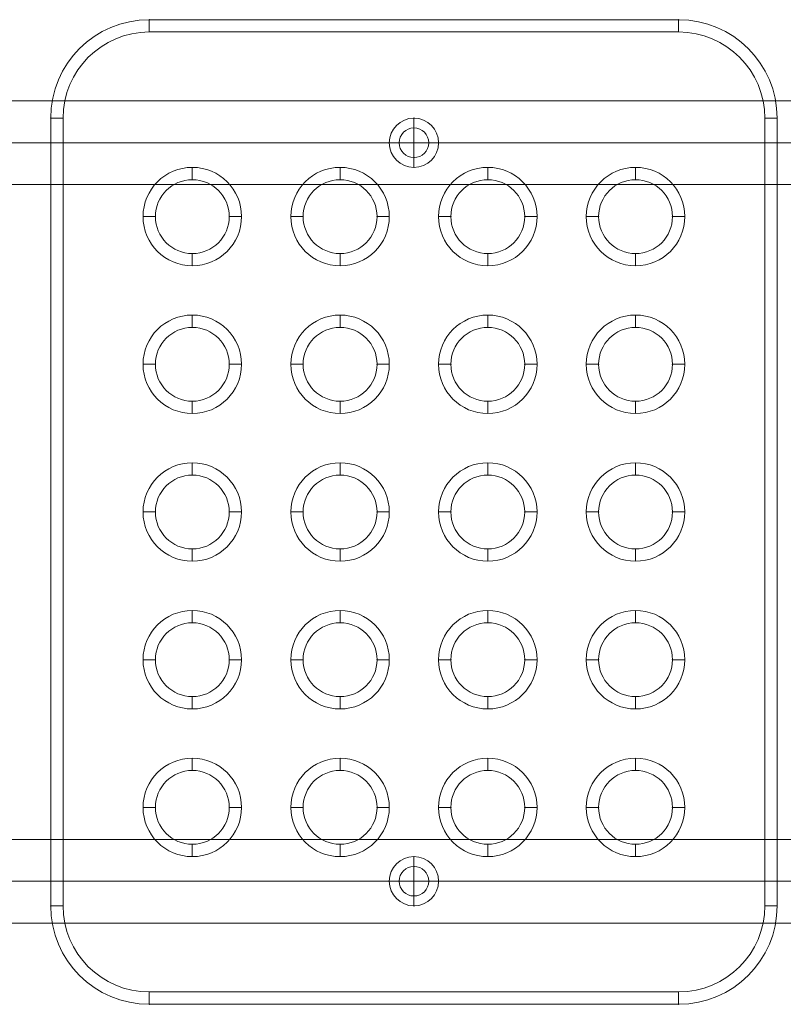
# Model space of a CAD drawing. Units: millimetres. Extents: x -6920 to 1005, y -5 to 5820.
# Drawn here: x -5091 to -4781, y 3454 to 3854 of the extents above; entities that cross this region are included whole.
import ezdxf

# ---------------------------------------------------------------- set-up
doc = ezdxf.new("R2010")
doc.units = ezdxf.units.MM
doc.header["$MEASUREMENT"] = 0
for name, color, linetype, lineweight in [('gym pc no upr - Level 25', 7, 'Continuous', 0), ('gym pc no upr - Level 26', 7, 'Continuous', 0), ('Level 61', 7, 'Continuous', 0)]:
    doc.layers.add(name, color=color, linetype=linetype, lineweight=lineweight)

# ---------------------------------------------------------------- blocks, each defined once
blk = doc.blocks.new('From Smart Solid_160')
at = {"layer": 'gym pc no upr - Level 26', "color": 253, "linetype": 'Continuous', "lineweight": 13}
for p, q in [((0, -10), (0, 10)), ((10, 0), (-10, 0)), ((-10, 0), (10, 0))]:
    blk.add_line(p, q, dxfattribs=at)
blk.add_arc((0, 0), 10, 0, 180, dxfattribs=at)
at = {"layer": 'gym pc no upr - Level 26', "color": 253, "linetype": 'Continuous', "lineweight": 13, "extrusion": (0, 0, -1)}
blk.add_arc((0, 0), 10, 180, 0, dxfattribs=at)
blk = doc.blocks.new('From Smart Solid_161')
at = {"layer": 'gym pc no upr - Level 26', "color": 253, "linetype": 'Continuous', "lineweight": 13}
for p, q in [((0, -10), (0, 10)), ((10, 0), (-10, 0)), ((-10, 0), (10, 0))]:
    blk.add_line(p, q, dxfattribs=at)
blk.add_arc((0, 0), 10, 0, 180, dxfattribs=at)
at = {"layer": 'gym pc no upr - Level 26', "color": 253, "linetype": 'Continuous', "lineweight": 13, "extrusion": (0, 0, -1)}
blk.add_arc((0, 0), 10, 180, 0, dxfattribs=at)
blk = doc.blocks.new('From Smart Solid_165')
at = {"layer": 'gym pc no upr - Level 26', "color": 7, "linetype": 'Continuous', "lineweight": 13}
for p, q in [((-107.5, 200), (107.5, 200)), ((-107.5, 200), (107.5, 200)), ((-107.5, 200), (-107.5, 195)), ((-107.5, 200), (-107.5, 195)), ((107.5, 200), (107.5, 195)), ((107.5, 200), (107.5, 195)), ((-107.5, 195), (107.5, 195)), ((-107.5, 195), (107.5, 195)), ((-147.5, -160), (-147.5, 160)), ((-147.5, -160), (-147.5, 160)), ((-147.5, 160), (-142.5, 160)), ((-147.5, 160), (-142.5, 160)), ((-142.5, -160), (-142.5, 160)), ((-142.5, -160), (-142.5, 160)), ((142.5, 160), (142.5, -160)), ((142.5, 160), (142.5, -160)), ((142.5, 160), (147.5, 160)), ((142.5, 160), (147.5, 160)), ((147.5, 160), (147.5, -160)), ((147.5, 160), (147.5, -160)), ((-90, 140), (-90, 135)), ((-30, 140), (-30, 135)), ((30, 140), (30, 135)), ((90, 140), (90, 135)), ((-110, 120), (-105, 120)), ((-70, 120), (-75, 120)), ((-50, 120), (-45, 120)), ((-10, 120), (-15, 120)), ((10, 120), (15, 120)), ((50, 120), (45, 120)), ((70, 120), (75, 120)), ((110, 120), (105, 120)), ((-90, 100), (-90, 105)), ((-30, 100), (-30, 105)), ((30, 100), (30, 105)), ((90, 100), (90, 105)), ((-90, 80), (-90, 75)), ((-30, 80), (-30, 75)), ((30, 80), (30, 75)), ((90, 80), (90, 75)), ((-110, 60), (-105, 60)), ((-70, 60), (-75, 60)), ((-50, 60), (-45, 60)), ((-10, 60), (-15, 60)), ((10, 60), (15, 60)), ((50, 60), (45, 60)), ((70, 60), (75, 60)), ((110, 60), (105, 60)), ((-90, 40), (-90, 45)), ((-30, 40), (-30, 45)), ((30, 40), (30, 45)), ((90, 40), (90, 45)), ((-90, 20), (-90, 15)), ((-30, 20), (-30, 15)), ((30, 20), (30, 15)), ((90, 20), (90, 15)), ((-110, 0), (-105, 0)), ((-70, 0), (-75, 0)), ((-50, 0), (-45, 0)), ((-10, 0), (-15, 0)), ((10, 0), (15, 0)), ((50, 0), (45, 0)), ((70, 0), (75, 0)), ((110, 0), (105, 0)), ((-90, -20), (-90, -15)), ((-30, -20), (-30, -15)), ((30, -20), (30, -15)), ((90, -20), (90, -15)), ((-90, -40), (-90, -45)), ((-30, -40), (-30, -45)), ((30, -40), (30, -45)), ((90, -40), (90, -45)), ((-110, -60), (-105, -60)), ((-70, -60), (-75, -60)), ((-50, -60), (-45, -60)), ((-10, -60), (-15, -60)), ((10, -60), (15, -60)), ((50, -60), (45, -60)), ((70, -60), (75, -60)), ((110, -60), (105, -60)), ((-90, -80), (-90, -75)), ((-30, -80), (-30, -75)), ((30, -80), (30, -75)), ((90, -80), (90, -75)), ((-90, -100), (-90, -105)), ((-30, -100), (-30, -105)), ((30, -100), (30, -105)), ((90, -100), (90, -105)), ((-110, -120), (-105, -120)), ((-70, -120), (-75, -120)), ((-50, -120), (-45, -120)), ((-10, -120), (-15, -120)), ((10, -120), (15, -120)), ((50, -120), (45, -120)), ((70, -120), (75, -120)), ((110, -120), (105, -120)), ((-90, -140), (-90, -135)), ((-30, -140), (-30, -135)), ((30, -140), (30, -135)), ((90, -140), (90, -135)), ((-147.5, -160), (-142.5, -160)), ((-147.5, -160), (-142.5, -160)), ((142.5, -160), (147.5, -160)), ((142.5, -160), (147.5, -160)), ((107.5, -195), (-107.5, -195)), ((107.5, -195), (-107.5, -195)), ((-107.5, -195), (-107.5, -200)), ((-107.5, -195), (-107.5, -200)), ((107.5, -195), (107.5, -200)), ((107.5, -195), (107.5, -200)), ((107.5, -200), (-107.5, -200)), ((107.5, -200), (-107.5, -200))]:
    blk.add_line(p, q, dxfattribs=at)
for centre, radius, start, end in [((-107.5, 160), 40, 90, 180), ((107.5, 160), 40, 0, 90), ((-107.5, 160), 35, 90, 180), ((107.5, 160), 35, 0, 90), ((0, 150), 10, 0, 360), ((0, 150), 10, 0, 360), ((0, 150), 6, 0, 360), ((-90, 120), 15, 0, 360), ((-90, 120), 15, 0, 360), ((-30, 120), 15, 0, 360), ((-30, 120), 15, 0, 360), ((30, 120), 15, 0, 360), ((30, 120), 15, 0, 360), ((90, 120), 15, 0, 360), ((90, 120), 15, 0, 360), ((-90, 60), 15, 0, 360), ((-90, 60), 15, 0, 360), ((-30, 60), 15, 0, 360), ((-30, 60), 15, 0, 360), ((30, 60), 15, 0, 360), ((30, 60), 15, 0, 360), ((90, 60), 15, 0, 360), ((90, 60), 15, 0, 360), ((-90, 0), 15, 0, 360), ((-90, 0), 15, 0, 360), ((-30, 0), 15, 0, 360), ((-30, 0), 15, 0, 360), ((30, 0), 15, 0, 360), ((30, 0), 15, 0, 360), ((90, 0), 15, 0, 360), ((90, 0), 15, 0, 360), ((-90, -60), 15, 0, 360), ((-90, -60), 15, 0, 360), ((-30, -60), 15, 0, 360), ((-30, -60), 15, 0, 360), ((30, -60), 15, 0, 360), ((30, -60), 15, 0, 360), ((90, -60), 15, 0, 360), ((90, -60), 15, 0, 360), ((-90, -120), 15, 0, 360), ((-90, -120), 15, 0, 360), ((-30, -120), 15, 0, 360), ((-30, -120), 15, 0, 360), ((30, -120), 15, 0, 360), ((30, -120), 15, 0, 360), ((90, -120), 15, 0, 360), ((90, -120), 15, 0, 360), ((0, -150), 6, 0, 360), ((-107.5, -160), 40, 180, 270), ((-107.5, -160), 35, 180, 270), ((107.5, -160), 40, 270, 0), ((107.5, -160), 35, 270, 0)]:
    blk.add_arc(centre, radius, start, end, dxfattribs=at)
at = {"layer": 'gym pc no upr - Level 26', "color": 7, "linetype": 'Continuous', "lineweight": 13, "extrusion": (0, 0, -1)}
for centre, radius, start, end in [((107.5, 160), 40, 0, 90), ((-107.5, 160), 40, 90, 180), ((107.5, 160), 35, 0, 90), ((-107.5, 160), 35, 90, 180), ((0, 150), 6, 0, 360), ((90, 120), 20, 0, 360), ((30, 120), 20, 0, 360), ((-30, 120), 20, 0, 360), ((-90, 120), 20, 0, 360), ((90, 60), 20, 0, 360), ((30, 60), 20, 0, 360), ((-30, 60), 20, 0, 360), ((-90, 60), 20, 0, 360), ((90, 0), 20, 0, 360), ((30, 0), 20, 0, 360), ((-30, 0), 20, 0, 360), ((-90, 0), 20, 0, 360), ((90, -60), 20, 0, 360), ((30, -60), 20, 0, 360), ((-30, -60), 20, 0, 360), ((-90, -60), 20, 0, 360), ((90, -120), 20, 0, 360), ((30, -120), 20, 0, 360), ((-30, -120), 20, 0, 360), ((-90, -120), 20, 0, 360), ((0, -150), 10, 0, 360), ((0, -150), 10, 0, 360), ((0, -150), 6, 0, 360), ((107.5, -160), 40, 270, 0), ((107.5, -160), 35, 270, 0), ((-107.5, -160), 35, 180, 270), ((-107.5, -160), 40, 180, 270)]:
    blk.add_arc(centre, radius, start, end, dxfattribs=at)
at = {"layer": 'gym pc no upr - Level 26', "color": 7, "linetype": 'Continuous', "lineweight": 13}
for p in [(-107.5, 200), (107.5, 200), (-147.5, 160), (0, 160), (147.5, 160), (0, 156), (-10, 150), (-6, 150), (6, 150), (10, 150), (0, 144), (0, 140), (-90, 135), (-30, 135), (30, 135), (90, 135), (-105, 120), (-75, 120), (-45, 120), (-15, 120), (15, 120), (45, 120), (75, 120), (105, 120), (-90, 105), (-30, 105), (30, 105), (90, 105), (-90, 75), (-30, 75), (30, 75), (90, 75), (-105, 60), (-75, 60), (-45, 60), (-15, 60), (15, 60), (45, 60), (75, 60), (105, 60), (-90, 45), (-30, 45), (30, 45), (90, 45), (-90, 15), (-30, 15), (30, 15), (90, 15), (-105, 0), (-75, 0), (-45, 0), (-15, 0), (15, 0), (45, 0), (75, 0), (105, 0), (-90, -15), (-30, -15), (30, -15), (90, -15), (-90, -45), (-30, -45), (30, -45), (90, -45), (-105, -60), (-75, -60), (-45, -60), (-15, -60), (15, -60), (45, -60), (75, -60), (105, -60), (-90, -75), (-30, -75), (30, -75), (90, -75), (-90, -105), (-30, -105), (30, -105), (90, -105), (-105, -120), (-75, -120), (-45, -120), (-15, -120), (15, -120), (45, -120), (75, -120), (105, -120), (-90, -135), (-30, -135), (30, -135), (90, -135), (0, -140), (0, -144), (-10, -150), (-6, -150), (6, -150), (10, -150), (0, -156), (-147.5, -160), (0, -160), (147.5, -160), (-107.5, -200), (107.5, -200)]:
    blk.add_point(p, dxfattribs=at)
blk = doc.blocks.new('From Smart Solid_170')
at = {"layer": 'gym pc no upr - Level 25', "color": 156, "linetype": 'Continuous', "lineweight": 0}
for p, q in [((-599, 17), (599, 17)), ((-599, 0), (599, 0)), ((-599, 0), (599, 0)), ((-599, -17), (599, -17))]:
    blk.add_line(p, q, dxfattribs=at)
blk = doc.blocks.new('From Smart Solid_171')
at = {"layer": 'gym pc no upr - Level 25', "color": 156, "linetype": 'Continuous', "lineweight": 0}
for p, q in [((599, 17), (-599, 17)), ((599, 0), (-599, 0)), ((599, 0), (-599, 0)), ((599, -17), (-599, -17))]:
    blk.add_line(p, q, dxfattribs=at)
blk = doc.blocks.new('gym pc no upr_2')
at = {"layer": 'gym pc no upr - Level 25', "color": 156, "linetype": 'Continuous', "lineweight": 0}
for name, p in [('From Smart Solid_171', (-4633.6745, 3803.8235)), ('From Smart Solid_170', (-4633.6745, 3503.8235))]:
    blk.add_blockref(name, p, dxfattribs=at)
at = {"layer": 'gym pc no upr - Level 26', "color": 7, "linetype": 'Continuous', "lineweight": 13}
blk.add_blockref('From Smart Solid_165', (-4931.1745, 3653.8235), dxfattribs=at)
at = {"layer": 'gym pc no upr - Level 26', "color": 253, "linetype": 'Continuous', "lineweight": 13}
for name, p in [('From Smart Solid_161', (-4931.1745, 3803.8235)), ('From Smart Solid_160', (-4931.1745, 3503.8235))]:
    blk.add_blockref(name, p, dxfattribs=at)

msp = doc.modelspace()

# ---------------------------------------------------------------- block references
at = {"layer": 'Level 61', "color": 7, "linetype": 'Continuous', "lineweight": 0}
msp.add_blockref('gym pc no upr_2', (0, 0), dxfattribs=at)

doc.saveas('drawing.dxf')
